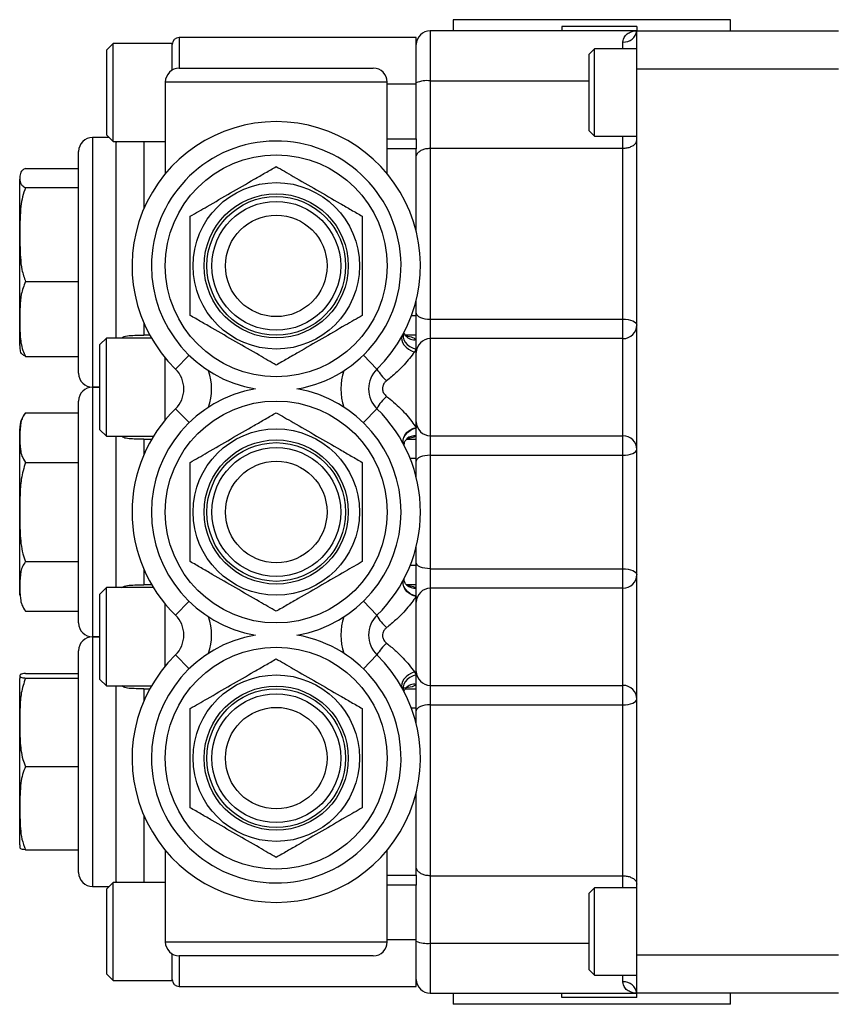
# Model space of a CAD drawing. Units: inches. Extents: x -20.2 to 52.3, y -15.8 to 25.8.
# Drawn here: x 17.3 to 23.1, y 15.8 to 22.9 of the extents above; entities that cross this region are included whole.
import ezdxf

# ---------------------------------------------------------------- set-up
doc = ezdxf.new("R2010")
doc.units = ezdxf.units.IN
doc.header["$MEASUREMENT"] = 0

msp = doc.modelspace()

# ---------------------------------------------------------------- linework, layer by layer
at = {"color": 7, "linetype": 'Continuous', "lineweight": 25}
for p, q in [((20.3985, 22.8768), (20.3985, 22.7968)), ((22.3987, 22.8768), (20.3985, 22.8768)), ((22.3987, 22.7968), (22.3987, 22.8768)), ((21.7236, 22.7968), (20.2336, 22.7968)), ((20.2336, 22.7968), (20.2336, 22.4358)), ((21.7236, 22.8268), (21.1832, 22.8268)), ((21.1832, 22.8268), (21.1832, 22.7968)), ((21.7236, 22.8268), (21.7236, 22.7968)), ((21.7236, 22.7968), (23.1786, 22.7968)), ((21.7236, 22.5196), (21.7236, 22.7968)), ((20.1336, 22.7485), (18.4236, 22.7485)), ((18.4236, 22.7485), (18.4236, 22.5268)), ((20.1336, 22.4118), (20.1336, 22.7485)), ((17.9484, 22.7062), (17.9012, 22.6589)), ((17.9012, 22.0447), (17.9012, 22.6589)), ((18.3736, 22.7062), (17.9484, 22.7062)), ((17.9484, 21.9975), (17.9484, 22.7062)), ((18.3736, 22.5134), (18.3736, 22.7062)), ((21.4193, 22.6668), (21.3799, 22.6274)), ((21.7236, 22.6668), (21.4193, 22.6668)), ((21.4193, 22.0369), (21.4193, 22.6668)), ((21.6236, 22.6668), (21.6236, 22.7159)), ((21.3799, 22.0762), (21.3799, 22.6274)), ((18.4236, 22.5268), (19.8236, 22.5268)), ((23.1786, 22.5196), (21.7236, 22.5196)), ((21.7236, 16.134), (21.7236, 22.5196)), ((18.3236, 22.4268), (18.3236, 21.7666)), ((19.9236, 22.4268), (18.3236, 22.4268)), ((19.9236, 21.7664), (19.9236, 22.4268)), ((20.1336, 22.4118), (19.9236, 22.4118)), ((20.1336, 22.017), (20.1336, 22.4118)), ((20.2336, 22.4358), (20.2336, 21.9499)), ((20.2336, 22.4358), (21.3799, 22.4358)), ((17.9191, 22.0268), (17.7986, 22.0268)), ((17.7986, 22.0268), (17.7986, 20.2268)), ((17.9012, 22.0447), (17.9484, 21.9975)), ((19.9236, 22.017), (20.1336, 22.017)), ((20.1336, 22.017), (20.1336, 21.9467)), ((21.3799, 22.0762), (21.4193, 22.0369)), ((21.4193, 22.0369), (21.7236, 22.0369)), ((21.6236, 21.9499), (21.6236, 22.0369)), ((17.9484, 21.9975), (18.3236, 21.9975)), ((17.9687, 21.9975), (17.9686, 21.9918)), ((17.9686, 20.5812), (17.9686, 21.9975)), ((18.1686, 21.9975), (18.1686, 21.5136)), ((20.1336, 21.9467), (19.9236, 21.9467)), ((20.1336, 21.3498), (20.1336, 21.9467)), ((20.2336, 21.9499), (20.2336, 20.7176)), ((20.2336, 21.9499), (21.6236, 21.9499)), ((21.6236, 20.7176), (21.6236, 21.9499)), ((17.6986, 20.3268), (17.6986, 21.9268)), ((17.3156, 21.8045), (17.6986, 21.8045)), ((17.2736, 21.5784), (17.2736, 21.7268)), ((17.3156, 21.6656), (17.6986, 21.6656)), ((17.2736, 20.5268), (17.2736, 21.5784)), ((17.3156, 20.9879), (17.6986, 20.9879)), ((20.1336, 20.7411), (20.1336, 20.8538)), ((20.1336, 20.7411), (20.099, 20.7411)), ((20.1336, 20.6018), (20.1336, 20.7411)), ((18.1686, 20.69), (18.1686, 20.6016)), ((20.2336, 20.7176), (21.6236, 20.7176)), ((20.2336, 20.7176), (20.2336, 20.5768)), ((21.6236, 20.5768), (21.6236, 20.7176)), ((18.2118, 20.6016), (18.1686, 20.6016)), ((20.1336, 20.6018), (20.0564, 20.6018)), ((20.1336, 20.5703), (20.1336, 20.6018)), ((17.8984, 20.5812), (17.8512, 20.5339)), ((17.8512, 19.9197), (17.8512, 20.5339)), ((18.2233, 20.5812), (17.8984, 20.5812)), ((17.8984, 19.8725), (17.8984, 20.5812)), ((20.1336, 20.5021), (20.1336, 20.5703)), ((21.6236, 20.5768), (20.2336, 20.5768)), ((20.2336, 20.5768), (20.2336, 19.8768)), ((21.6236, 19.8768), (21.6236, 20.5768)), ((17.3156, 20.4491), (17.6986, 20.4491)), ((18.4951, 20.4577), (18.3973, 20.3575)), ((19.7521, 20.4577), (19.8499, 20.3575)), ((20.1336, 20.5021), (20.12, 20.4803)), ((20.1336, 19.9336), (20.1336, 20.5021)), ((18.3236, 19.9914), (18.3236, 20.4373)), ((17.7986, 20.2268), (17.8512, 20.2268)), ((17.8512, 20.2268), (17.7986, 20.2268)), ((17.7986, 20.2268), (17.7986, 18.4268)), ((17.6986, 18.5268), (17.6986, 20.1268)), ((17.3156, 20.0427), (17.6986, 20.0427)), ((18.4951, 19.971), (18.3973, 20.0712)), ((19.8499, 20.0712), (19.7521, 19.971)), ((17.2736, 18.7268), (17.2736, 19.9268)), ((17.8512, 19.9197), (17.8984, 19.8725)), ((20.132, 19.9361), (20.1336, 19.9336)), ((20.1336, 19.8749), (20.1336, 19.9336)), ((17.8984, 19.8725), (18.2383, 19.8725)), ((17.9686, 18.7812), (17.9686, 19.8725)), ((18.1686, 19.8521), (18.226, 19.8521)), ((18.1686, 19.8521), (18.1686, 19.7386)), ((20.0648, 19.8518), (20.1336, 19.8518)), ((20.1336, 19.8518), (20.1336, 19.8749)), ((20.1336, 19.7125), (20.1336, 19.8518)), ((20.2336, 19.8768), (21.6236, 19.8768)), ((20.2336, 19.8768), (20.2336, 19.7361)), ((21.6236, 19.7361), (21.6236, 19.8768)), ((17.3156, 19.6848), (17.6986, 19.6848)), ((20.1336, 19.7125), (20.0894, 19.7125)), ((20.1336, 19.5748), (20.1336, 19.7125)), ((20.2336, 19.7361), (21.6236, 19.7361)), ((20.2336, 19.7361), (20.2336, 18.9176)), ((21.6236, 18.9176), (21.6236, 19.7361)), ((20.1336, 18.9411), (20.1336, 19.0788)), ((17.3156, 18.9689), (17.6986, 18.9689)), ((18.1686, 18.915), (18.1686, 18.8016)), ((20.1336, 18.9411), (20.0894, 18.9411)), ((20.1336, 18.8018), (20.1336, 18.9411)), ((20.2336, 18.9176), (21.6236, 18.9176)), ((20.2336, 18.9176), (20.2336, 18.7768)), ((21.6236, 18.7768), (21.6236, 18.9176)), ((17.8984, 18.7812), (17.8512, 18.7339)), ((18.2383, 18.7812), (17.8984, 18.7812)), ((17.8984, 18.0725), (17.8984, 18.7812)), ((18.226, 18.8016), (18.1686, 18.8016)), ((20.1336, 18.8018), (20.0636, 18.8018)), ((20.1336, 18.7787), (20.1336, 18.8018)), ((20.1336, 18.72), (20.1336, 18.7787)), ((21.6236, 18.7768), (20.2336, 18.7768)), ((20.2336, 18.7768), (20.2336, 18.0768)), ((21.6236, 18.0768), (21.6236, 18.7768)), ((17.8512, 18.1197), (17.8512, 18.7339)), ((18.4951, 18.6827), (18.3973, 18.5825)), ((19.8499, 18.5825), (19.7521, 18.6827)), ((20.1336, 18.72), (20.132, 18.7176)), ((20.1336, 18.1516), (20.1336, 18.72)), ((17.3156, 18.6109), (17.6986, 18.6109)), ((18.3236, 18.2164), (18.3236, 18.6623)), ((17.7986, 18.4268), (17.8512, 18.4268)), ((17.8512, 18.4268), (17.7986, 18.4268)), ((17.7986, 18.4268), (17.7986, 16.6268)), ((17.6986, 16.7268), (17.6986, 18.3268)), ((18.3973, 18.2962), (18.4951, 18.196)), ((19.8499, 18.2962), (19.7521, 18.196)), ((17.2736, 16.9268), (17.2736, 18.1268)), ((17.3156, 18.1634), (17.6986, 18.1634)), ((17.3156, 18.1288), (17.6986, 18.1288)), ((17.8512, 18.1197), (17.8984, 18.0725)), ((20.1336, 18.0834), (20.1336, 18.1516)), ((17.8984, 18.0725), (18.2233, 18.0725)), ((17.9686, 16.6562), (17.9686, 18.0725)), ((18.1686, 18.0521), (18.2118, 18.0521)), ((18.1686, 18.0521), (18.1686, 17.9636)), ((20.055, 18.0518), (20.1336, 18.0518)), ((20.1336, 18.0518), (20.1336, 18.0834)), ((20.1336, 17.9125), (20.1336, 18.0518)), ((20.2336, 18.0768), (21.6236, 18.0768)), ((20.2336, 18.0768), (20.2336, 17.9361)), ((21.6236, 17.9361), (21.6236, 18.0768)), ((20.1336, 17.9125), (20.099, 17.9125)), ((20.1336, 17.7998), (20.1336, 17.9125)), ((20.2336, 17.9361), (21.6236, 17.9361)), ((20.2336, 17.9361), (20.2336, 16.7038)), ((21.6236, 16.7038), (21.6236, 17.9361)), ((17.3156, 17.4923), (17.6986, 17.4923)), ((20.1336, 16.7069), (20.1336, 17.3038)), ((18.1686, 17.14), (18.1686, 16.6562)), ((17.3156, 16.8903), (17.6986, 16.8903)), ((18.3236, 16.8873), (18.3236, 16.2268)), ((19.9236, 16.2268), (19.9236, 16.8871)), ((19.9236, 16.7069), (20.1336, 16.7069)), ((20.1336, 16.7069), (20.1336, 16.6366)), ((20.2336, 16.7038), (21.6236, 16.7038)), ((20.2336, 16.7038), (20.2336, 16.2178)), ((21.6236, 16.6168), (21.6236, 16.7038)), ((17.7986, 16.6268), (17.9191, 16.6268)), ((17.9484, 16.6562), (17.9012, 16.6089)), ((18.3236, 16.6562), (17.9484, 16.6562)), ((17.9484, 15.9475), (17.9484, 16.6562)), ((17.9686, 16.6618), (17.9687, 16.6562)), ((20.1336, 16.6366), (19.9236, 16.6366)), ((20.1336, 16.2418), (20.1336, 16.6366)), ((21.4193, 16.6168), (21.3799, 16.5774)), ((21.7236, 16.6168), (21.4193, 16.6168)), ((21.4193, 15.9869), (21.4193, 16.6168)), ((17.9012, 15.9947), (17.9012, 16.6089)), ((21.3799, 16.0262), (21.3799, 16.5774)), ((18.3236, 16.2268), (19.9236, 16.2268)), ((20.1336, 16.2418), (19.9236, 16.2418)), ((20.1336, 15.9052), (20.1336, 16.2418)), ((20.2336, 16.2178), (21.3799, 16.2178)), ((20.2336, 16.2178), (20.2336, 15.8568)), ((18.3736, 15.9475), (18.3736, 16.1402)), ((19.8236, 16.1268), (18.4236, 16.1268)), ((18.4236, 16.1268), (18.4236, 15.9052)), ((21.7236, 16.134), (23.1786, 16.134)), ((21.7236, 15.8568), (21.7236, 16.134)), ((17.9012, 15.9947), (17.9484, 15.9475)), ((21.3799, 16.0262), (21.4193, 15.9869)), ((21.4193, 15.9869), (21.7236, 15.9869)), ((21.6236, 15.9378), (21.6236, 15.9869)), ((17.9484, 15.9475), (18.3736, 15.9475)), ((18.4236, 15.9052), (20.1336, 15.9052)), ((20.2336, 15.8568), (21.7236, 15.8568)), ((20.3985, 15.8568), (20.3985, 15.7768)), ((21.1832, 15.8268), (21.1832, 15.8568)), ((23.1786, 15.8568), (21.7236, 15.8568)), ((21.7236, 15.8268), (21.7236, 15.8568)), ((22.3987, 15.7768), (22.3987, 15.8568)), ((22.3987, 15.7768), (20.3985, 15.7768)), ((21.7236, 15.8268), (21.1832, 15.8268))]:
    msp.add_line(p, q, dxfattribs=at)
at = {"color": 7, "linetype": 'Continuous', "lineweight": 25, "flags": 128}
for points in [[(20.1336, 20.7602), (20.1355, 20.7519), (20.1412, 20.7439), (20.1505, 20.7365), (20.1629, 20.7301), (20.178, 20.7248), (20.1953, 20.7208), (20.2141, 20.7184), (20.2336, 20.7176)], [(21.6236, 20.7176), (21.6431, 20.7167), (21.6619, 20.7143), (21.6792, 20.7104), (21.6943, 20.7051), (21.7067, 20.6986), (21.716, 20.6913), (21.7217, 20.6833), (21.7236, 20.6749)], [(20.0326, 20.5965), (20.0279, 20.5823), (20.0284, 20.5661), (20.0341, 20.5488), (20.0446, 20.5315), (20.0594, 20.5152), (20.0776, 20.5007), (20.0982, 20.4888), (20.12, 20.4803)], [(20.0398, 20.6097), (20.0387, 20.6055), (20.0379, 20.5876), (20.043, 20.5689), (20.0535, 20.5507), (20.0688, 20.534), (20.0881, 20.5197), (20.1101, 20.5089), (20.1336, 20.5021)], [(20.0435, 19.8119), (20.0379, 19.8289), (20.0378, 19.8476), (20.0431, 19.867), (20.0537, 19.8859), (20.0689, 19.9032), (20.0877, 19.9178), (20.1092, 19.929), (20.132, 19.9361)], [(20.0441, 19.8109), (20.0391, 19.8263), (20.0388, 19.8453), (20.0441, 19.8648), (20.0546, 19.8838), (20.0699, 19.9011), (20.0889, 19.9157), (20.1106, 19.9268), (20.1336, 19.9336)], [(21.6236, 19.7361), (21.6431, 19.7369), (21.6619, 19.7393), (21.6792, 19.7433), (21.6943, 19.7486), (21.7067, 19.755), (21.716, 19.7624), (21.7217, 19.7704), (21.7236, 19.7787)], [(20.2336, 19.7361), (20.2141, 19.7353), (20.1953, 19.7328), (20.178, 19.7289), (20.1629, 19.7236), (20.1505, 19.7171), (20.1412, 19.7098), (20.1355, 19.7018), (20.1336, 19.6934)], [(20.2336, 18.9176), (20.2141, 18.9184), (20.1953, 18.9208), (20.178, 18.9248), (20.1629, 18.9301), (20.1505, 18.9365), (20.1412, 18.9439), (20.1355, 18.9519), (20.1336, 18.9602)], [(21.6236, 18.9176), (21.6431, 18.9167), (21.6619, 18.9143), (21.6792, 18.9104), (21.6943, 18.9051), (21.7067, 18.8986), (21.716, 18.8913), (21.7217, 18.8833), (21.7236, 18.8749)], [(20.132, 18.7176), (20.1092, 18.7246), (20.0877, 18.7358), (20.0689, 18.7505), (20.0537, 18.7678), (20.0431, 18.7866), (20.0378, 18.806), (20.0379, 18.8247), (20.0435, 18.8417)], [(20.1336, 18.72), (20.1106, 18.7268), (20.0889, 18.7379), (20.0699, 18.7525), (20.0546, 18.7698), (20.0441, 18.7888), (20.0388, 18.8084), (20.0391, 18.8273), (20.0441, 18.8427)], [(20.12, 18.1733), (20.0982, 18.1648), (20.0776, 18.153), (20.0594, 18.1385), (20.0446, 18.1221), (20.0341, 18.1048), (20.0284, 18.0876), (20.0279, 18.0714), (20.0326, 18.0571)], [(20.1336, 18.1516), (20.1101, 18.1448), (20.0881, 18.1339), (20.0688, 18.1197), (20.0535, 18.1029), (20.043, 18.0847), (20.0379, 18.0661), (20.0387, 18.0482), (20.0398, 18.044)], [(21.6236, 17.9361), (21.6431, 17.9369), (21.6619, 17.9393), (21.6792, 17.9433), (21.6943, 17.9486), (21.7067, 17.955), (21.716, 17.9624), (21.7217, 17.9704), (21.7236, 17.9787)], [(20.2336, 17.9361), (20.2141, 17.9353), (20.1953, 17.9328), (20.178, 17.9289), (20.1629, 17.9236), (20.1505, 17.9171), (20.1412, 17.9098), (20.1355, 17.9018), (20.1336, 17.8934)]]:
    msp.add_lwpolyline(points, dxfattribs=at)
at = {"color": 7, "linetype": 'Continuous', "lineweight": 25}
for centre, radius in [((19.1236, 21.1018), 0.8), ((19.1236, 21.1018), 0.6), ((19.1236, 21.1018), 0.5197), ((19.1236, 21.1018), 0.5), ((19.1236, 21.1018), 0.4646), ((19.1236, 21.1018), 0.3661), ((19.1236, 19.3268), 0.8), ((19.1236, 19.3268), 0.6), ((19.1236, 19.3268), 0.5197), ((19.1236, 19.3268), 0.5), ((19.1236, 19.3268), 0.4646), ((19.1236, 19.3268), 0.3661), ((19.1236, 17.5518), 0.8), ((19.1236, 17.5518), 0.6), ((19.1236, 17.5518), 0.5197), ((19.1236, 17.5518), 0.5), ((19.1236, 17.5518), 0.4646), ((19.1236, 17.5518), 0.3661)]:
    msp.add_circle(centre, radius, dxfattribs=at)
for centre, radius, start, end in [((20.2336, 22.6968), 0.1, 90, 180), ((21.6322, 22.8075), 0.092, 264.62582, 353.35616), ((18.4236, 22.6985), 0.05, 90, 180), ((18.4236, 22.4268), 0.1, 90, 180), ((19.8236, 22.4268), 0.1, 0, 90), ((20.2092, 22.2585), 0.179, 82.15337, 114.97604), ((19.1236, 21.1018), 1.04, 314.29729, 225.70271), ((17.7986, 21.9268), 0.1, 90, 180), ((19.1236, 21.1018), 0.9, 279.56038, 180), ((19.1236, 21.1018), 0.9, 180, 260.43962), ((21.6236, 20.6768), 0.1, 270, 0), ((20.1198, 20.6527), 0.0836, 221.58707, 279.50757), ((17.4547, 20.5268), 0.1811, 180, 190.3292), ((20.2336, 20.4768), 0.1, 90, 180), ((17.7986, 20.3268), 0.1, 180, 270), ((18.2576, 20.2143), 0.2, 314.29729, 45.70271), ((18.2576, 20.2143), 0.4, 340.81992, 19.18008), ((19.9896, 20.2143), 0.4, 160.81992, 199.18008), ((19.9896, 20.2143), 0.2, 134.29729, 225.70271), ((20.134, 20.5226), 0.3286, 210.16837, 229.30636), ((17.7986, 20.1268), 0.1, 90, 180), ((19.1236, 19.3268), 0.9, 99.56038, 180), ((19.1236, 19.3268), 0.9, 279.56038, 80.43962), ((20.073, 19.9686), 0.2455, 128.61616, 155.31122), ((17.4547, 19.9268), 0.1811, 140.18616, 180), ((19.1236, 19.3268), 1.04, 134.29729, 225.70271), ((19.1236, 19.3268), 1.04, 314.29729, 45.70271), ((20.2336, 19.9768), 0.1, 180, 270), ((20.1213, 19.7929), 0.083, 81.44538, 132.0509), ((21.6236, 19.7768), 0.1, 0, 90), ((19.1236, 19.3268), 0.9, 180, 260.43962), ((21.6236, 18.8768), 0.1, 270, 0), ((20.1213, 18.8607), 0.0829, 227.22979, 278.56746), ((20.2336, 18.6768), 0.1, 90, 180), ((18.2576, 18.4393), 0.2, 314.29729, 45.70271), ((18.2576, 18.4393), 0.4, 340.81992, 19.18008), ((19.9896, 18.4393), 0.4, 160.81992, 199.18008), ((19.9896, 18.4393), 0.2, 134.29729, 225.70271), ((20.073, 18.685), 0.2455, 204.68878, 231.38384), ((17.7986, 18.5268), 0.1, 180, 270), ((17.7986, 18.3268), 0.1, 90, 180), ((19.1236, 17.5518), 0.9, 99.56038, 180), ((19.1236, 17.5518), 0.9, 180, 80.43962), ((20.134, 18.131), 0.3286, 130.69364, 149.83163), ((19.1236, 17.5518), 1.04, 134.29729, 45.70271), ((20.2336, 18.1768), 0.1, 180, 270), ((17.4547, 18.1268), 0.1811, 173.42388, 180), ((20.1198, 18.0009), 0.0836, 80.50676, 137.82667), ((21.6236, 17.9768), 0.1, 0, 90), ((17.4547, 16.9268), 0.1811, 180, 186.56567), ((17.7986, 16.7268), 0.1, 180, 270), ((18.4236, 16.2268), 0.1, 180, 270), ((19.8236, 16.2268), 0.1, 270, 0), ((20.2092, 16.3951), 0.179, 245.02396, 277.84663), ((18.4236, 15.9552), 0.05, 180, 270), ((20.2336, 15.9568), 0.1, 180, 270), ((21.6322, 15.8462), 0.092, 6.64384, 95.37418)]:
    msp.add_arc(centre, radius, start, end, dxfattribs=at)
for points, knots in [([(21.6236, 22.7159), (21.6267, 22.7304), (21.6325, 22.757), (21.6602, 22.7802), (21.69, 22.7938), (21.7122, 22.7968), (21.7235, 22.7968), (21.7236, 22.7968)], [0, 0, 0, 0, 0.2806281, 0.513001, 0.7520971, 0.9971458, 1, 1, 1, 1]), ([(20.1336, 21.8867), (20.1336, 21.8868), (20.1336, 21.8937), (20.137, 21.9073), (20.1517, 21.9252), (20.1743, 21.9389), (20.2023, 21.9481), (20.2232, 21.9493), (20.2336, 21.9499)], [0, 0, 0, 0, 0.002678, 0.214378, 0.427514, 0.622966, 0.811352, 1, 1, 1, 1]), ([(21.6236, 21.9499), (21.6341, 21.9504), (21.655, 21.9516), (21.6831, 21.9608), (21.7058, 21.9743), (21.7202, 21.9913), (21.7236, 22.0038), (21.7236, 22.0099), (21.7236, 22.01)], [0, 0, 0, 0, 0.19042, 0.380554, 0.578367, 0.794011, 0.997192, 1, 1, 1, 1]), ([(17.3156, 21.8045), (17.3078, 21.8001), (17.2919, 21.7912), (17.2763, 21.7693), (17.274, 21.7391), (17.2752, 21.7078), (17.2866, 21.683), (17.3058, 21.6714), (17.3156, 21.6656)], [0, 0, 0, 0, 0.099199, 0.200768, 0.470265, 0.741451, 0.869408, 1, 1, 1, 1]), ([(18.5036, 21.4598), (18.5233, 21.4711), (18.5631, 21.4941), (18.6609, 21.5506), (18.7953, 21.6282), (18.935, 21.7089), (19.0459, 21.7729), (19.0975, 21.8027), (19.1236, 21.8177)], [0, 0, 0, 0, 0.0991993, 0.2007677, 0.4702645, 0.741451, 0.8694081, 1, 1, 1, 1]), ([(19.1236, 21.8177), (19.1433, 21.8064), (19.1831, 21.7834), (19.2809, 21.7269), (19.4153, 21.6493), (19.555, 21.5687), (19.6659, 21.5046), (19.7175, 21.4748), (19.7436, 21.4598)], [0, 0, 0, 0, 0.099199, 0.200768, 0.470265, 0.741451, 0.869408, 1, 1, 1, 1]), ([(17.3156, 21.6656), (17.3078, 21.6441), (17.2919, 21.6006), (17.2763, 21.4937), (17.274, 21.3467), (17.2752, 21.194), (17.2866, 21.0728), (17.3058, 21.0164), (17.3156, 20.9879)], [0, 0, 0, 0, 0.099199, 0.200768, 0.470265, 0.741451, 0.869408, 1, 1, 1, 1]), ([(18.5036, 20.7439), (18.5036, 20.7837), (18.5036, 20.8617), (18.5036, 20.983), (18.5036, 21.1128), (18.5036, 21.2531), (18.5036, 21.3748), (18.5036, 21.4411), (18.5036, 21.4598)], [0, 0, 0, 0, 0.171486, 0.335557, 0.499876, 0.709506, 0.917944, 1, 1, 1, 1]), ([(19.7436, 21.4598), (19.7436, 21.4199), (19.7436, 21.3419), (19.7436, 21.2207), (19.7436, 21.0909), (19.7436, 20.9505), (19.7436, 20.8289), (19.7436, 20.7626), (19.7436, 20.7439)], [0, 0, 0, 0, 0.171486, 0.335557, 0.499876, 0.709506, 0.917944, 1, 1, 1, 1]), ([(17.3156, 20.9879), (17.3038, 20.9579), (17.2807, 20.8992), (17.2752, 20.808), (17.2746, 20.7103), (17.2745, 20.6047), (17.2858, 20.5131), (17.309, 20.4632), (17.3156, 20.4491)], [0, 0, 0, 0, 0.171486, 0.335557, 0.499876, 0.709506, 0.917944, 1, 1, 1, 1]), ([(19.1236, 20.3859), (19.1039, 20.3973), (19.0642, 20.4202), (18.9663, 20.4767), (18.8319, 20.5543), (18.6922, 20.635), (18.5813, 20.699), (18.5297, 20.7288), (18.5036, 20.7439)], [0, 0, 0, 0, 0.099199, 0.200768, 0.470265, 0.741451, 0.869408, 1, 1, 1, 1]), ([(19.7436, 20.7439), (19.7239, 20.7325), (19.6842, 20.7095), (19.5863, 20.6531), (19.4519, 20.5754), (19.3122, 20.4948), (19.2013, 20.4308), (19.1497, 20.401), (19.1236, 20.3859)], [0, 0, 0, 0, 0.099199, 0.200768, 0.470265, 0.741451, 0.869408, 1, 1, 1, 1]), ([(18.0106, 20.5812), (18.013, 20.5835), (18.0233, 20.594), (18.0595, 20.5989), (18.1136, 20.6015), (18.1512, 20.6016), (18.1686, 20.6016)], [0, 0, 0, 0, 0.100743, 0.446974, 0.743452, 1, 1, 1, 1]), ([(20.0575, 20.5975), (20.0569, 20.598), (20.0511, 20.6035), (20.0494, 20.6091), (20.0478, 20.6141)], [0, 0, 0, 0, 0.104796, 1, 1, 1, 1]), ([(20.0651, 20.5901), (20.0652, 20.5901), (20.0654, 20.5902), (20.0593, 20.5932), (20.057, 20.5975), (20.057, 20.5976)], [0, 0, 0, 0, 0.343241, 0.9891942, 1, 1, 1, 1]), ([(20.0601, 20.5947), (20.064, 20.5944), (20.0865, 20.5928), (20.1126, 20.5853), (20.128, 20.5743), (20.1336, 20.5703)], [0, 0, 0, 0, 0.118757, 0.67585, 1, 1, 1, 1]), ([(17.3156, 20.4491), (17.3078, 20.4536), (17.2921, 20.4625), (17.2803, 20.4779), (17.2794, 20.4887), (17.2789, 20.4948)], [0, 0, 0, 0, 0.300023, 0.607211, 1, 1, 1, 1]), ([(20.12, 20.4803), (20.0969, 20.4499), (20.0588, 20.3997), (19.9876, 20.3285), (19.9426, 20.292), (19.9198, 20.2735)], [0, 0, 0, 0, 0.431684, 0.712155, 1, 1, 1, 1]), ([(19.9198, 20.2735), (19.9142, 20.2685), (19.9019, 20.2576), (19.8909, 20.2359), (19.8891, 20.2178), (19.891, 20.2008), (19.8949, 20.1904), (19.9046, 20.1742), (19.9125, 20.1671), (19.9198, 20.1604)], [0, 0, 0, 0, 0.1676881, 0.371686, 0.534139, 0.5713524, 0.7600096, 0.7784445, 1, 1, 1, 1]), ([(19.9198, 20.1604), (19.9367, 20.1469), (19.9901, 20.1042), (20.0693, 20.0237), (20.1114, 19.9649), (20.132, 19.9361)], [0, 0, 0, 0, 0.192336, 0.604354, 1, 1, 1, 1]), ([(17.3156, 20.0427), (17.3078, 20.0314), (17.2919, 20.0084), (17.2763, 19.9519), (17.274, 19.8743), (17.2752, 19.7937), (17.2866, 19.7296), (17.3058, 19.6998), (17.3156, 19.6848)], [0, 0, 0, 0, 0.099199, 0.200768, 0.470265, 0.741451, 0.869408, 1, 1, 1, 1]), ([(18.5036, 19.6848), (18.5233, 19.6961), (18.5631, 19.7191), (18.6609, 19.7756), (18.7953, 19.8532), (18.935, 19.9339), (19.0459, 19.9979), (19.0975, 20.0277), (19.1236, 20.0427)], [0, 0, 0, 0, 0.0991993, 0.2007677, 0.4702645, 0.741451, 0.8694081, 1, 1, 1, 1]), ([(19.1236, 20.0427), (19.1433, 20.0314), (19.1831, 20.0084), (19.2809, 19.9519), (19.4153, 19.8743), (19.555, 19.7937), (19.6659, 19.7296), (19.7175, 19.6998), (19.7436, 19.6848)], [0, 0, 0, 0, 0.099199, 0.200768, 0.470265, 0.741451, 0.869408, 1, 1, 1, 1]), ([(18.1686, 19.8521), (18.1495, 19.8521), (18.1113, 19.8521), (18.061, 19.8546), (18.0263, 19.86), (18.0145, 19.8691), (18.0101, 19.8725)], [0, 0, 0, 0, 0.279773, 0.559641, 0.838267, 1, 1, 1, 1]), ([(20.0466, 19.8056), (20.0464, 19.8062), (20.0459, 19.8076), (20.0463, 19.8241), (20.0531, 19.8427), (20.0634, 19.8509), (20.0666, 19.8534)], [0, 0, 0, 0, 0.218774, 0.518843, 0.851569, 1, 1, 1, 1]), ([(20.0649, 19.8536), (20.0688, 19.8566), (20.0746, 19.861), (20.0742, 19.8607), (20.0741, 19.8606)], [0, 0, 0, 0, 0.686078, 1, 1, 1, 1]), ([(20.1336, 19.8749), (20.1288, 19.8721), (20.1217, 19.8678), (20.1019, 19.8612), (20.084, 19.8592), (20.0701, 19.8576)], [0, 0, 0, 0, 0.314271, 0.471244, 1, 1, 1, 1]), ([(17.3156, 19.6848), (17.3038, 19.6449), (17.2807, 19.5669), (17.2752, 19.4457), (17.2746, 19.3159), (17.2745, 19.1755), (17.2858, 19.0539), (17.309, 18.9876), (17.3156, 18.9689)], [0, 0, 0, 0, 0.171486, 0.335557, 0.499876, 0.709506, 0.917944, 1, 1, 1, 1]), ([(18.5036, 18.9689), (18.5036, 19.0087), (18.5036, 19.0867), (18.5036, 19.208), (18.5036, 19.3378), (18.5036, 19.4781), (18.5036, 19.5998), (18.5036, 19.6661), (18.5036, 19.6848)], [0, 0, 0, 0, 0.171486, 0.335557, 0.499876, 0.709506, 0.917944, 1, 1, 1, 1]), ([(19.7436, 19.6848), (19.7436, 19.6449), (19.7436, 19.5669), (19.7436, 19.4457), (19.7436, 19.3159), (19.7436, 19.1755), (19.7436, 19.0539), (19.7436, 18.9876), (19.7436, 18.9689)], [0, 0, 0, 0, 0.171486, 0.335557, 0.499876, 0.709506, 0.917944, 1, 1, 1, 1]), ([(17.3156, 18.9689), (17.3078, 18.9575), (17.2919, 18.9345), (17.2763, 18.8781), (17.274, 18.8004), (17.2752, 18.7198), (17.2866, 18.6558), (17.3058, 18.626), (17.3156, 18.6109)], [0, 0, 0, 0, 0.099199, 0.200768, 0.470265, 0.741451, 0.869408, 1, 1, 1, 1]), ([(19.1236, 18.6109), (19.1039, 18.6223), (19.0642, 18.6452), (18.9663, 18.7017), (18.8319, 18.7793), (18.6922, 18.86), (18.5813, 18.924), (18.5297, 18.9538), (18.5036, 18.9689)], [0, 0, 0, 0, 0.099199, 0.200768, 0.470265, 0.741451, 0.869408, 1, 1, 1, 1]), ([(19.7436, 18.9689), (19.7239, 18.9575), (19.6842, 18.9345), (19.5863, 18.8781), (19.4519, 18.8004), (19.3122, 18.7198), (19.2013, 18.6558), (19.1497, 18.626), (19.1236, 18.6109)], [0, 0, 0, 0, 0.099199, 0.200768, 0.470265, 0.741451, 0.869408, 1, 1, 1, 1]), ([(20.0655, 18.8002), (20.0638, 18.8015), (20.0553, 18.8085), (20.0475, 18.8258), (20.0449, 18.8429), (20.0476, 18.8506), (20.0468, 18.8488), (20.0467, 18.8487)], [0, 0, 0, 0, 0.0772228, 0.4037804, 0.7095565, 0.9876567, 1, 1, 1, 1]), ([(18.0108, 18.7812), (18.0163, 18.7852), (18.0309, 18.7957), (18.0734, 18.8001), (18.124, 18.8015), (18.156, 18.8016), (18.1686, 18.8016)], [0, 0, 0, 0, 0.200001, 0.526821, 0.814761, 1, 1, 1, 1]), ([(20.0744, 18.7928), (20.0746, 18.7928), (20.076, 18.7924), (20.0712, 18.7937), (20.0662, 18.7994), (20.0644, 18.8014)], [0, 0, 0, 0, 0.110977, 0.680524, 1, 1, 1, 1]), ([(20.0688, 18.7968), (20.0835, 18.795), (20.1101, 18.7918), (20.1264, 18.7827), (20.1336, 18.7787)], [0, 0, 0, 0, 0.556231, 1, 1, 1, 1]), ([(20.132, 18.7176), (20.1269, 18.7101), (20.1036, 18.6758), (20.0553, 18.616), (19.9861, 18.5469), (19.9421, 18.5112), (19.9198, 18.4932)], [0, 0, 0, 0, 0.109017, 0.501283, 0.747401, 1, 1, 1, 1]), ([(19.9198, 18.4932), (19.914, 18.4881), (19.9016, 18.477), (19.8908, 18.4551), (19.8891, 18.4371), (19.8911, 18.4202), (19.895, 18.4099), (19.9047, 18.3939), (19.9125, 18.3868), (19.9198, 18.3802)], [0, 0, 0, 0, 0.173445, 0.377298, 0.539133, 0.575317, 0.762732, 0.780451, 1, 1, 1, 1]), ([(19.9198, 18.3802), (19.9405, 18.3635), (19.9825, 18.3297), (20.0366, 18.2762), (20.0838, 18.2228), (20.1078, 18.1899), (20.12, 18.1733)], [0, 0, 0, 0, 0.260435, 0.52584, 0.75937, 1, 1, 1, 1]), ([(18.5036, 17.9098), (18.5233, 17.9211), (18.5631, 17.9441), (18.6609, 18.0006), (18.7953, 18.0782), (18.935, 18.1589), (19.0459, 18.2229), (19.0975, 18.2527), (19.1236, 18.2677)], [0, 0, 0, 0, 0.0991993, 0.2007677, 0.4702645, 0.741451, 0.8694081, 1, 1, 1, 1]), ([(19.1236, 18.2677), (19.1433, 18.2564), (19.1831, 18.2334), (19.2809, 18.1769), (19.4153, 18.0993), (19.555, 18.0187), (19.6659, 17.9546), (19.7175, 17.9248), (19.7436, 17.9098)], [0, 0, 0, 0, 0.099199, 0.200768, 0.470265, 0.741451, 0.869408, 1, 1, 1, 1]), ([(17.3156, 18.1634), (17.3078, 18.1623), (17.2919, 18.1601), (17.2763, 18.1546), (17.274, 18.1471), (17.2752, 18.1393), (17.2866, 18.1332), (17.3058, 18.1303), (17.3156, 18.1288)], [0, 0, 0, 0, 0.099199, 0.200768, 0.470265, 0.741451, 0.869408, 1, 1, 1, 1]), ([(17.3156, 18.1288), (17.3038, 18.0934), (17.2807, 18.0241), (17.2752, 17.9162), (17.2746, 17.8008), (17.2745, 17.676), (17.2858, 17.5679), (17.309, 17.5089), (17.3156, 17.4923)], [0, 0, 0, 0, 0.171486, 0.335557, 0.499876, 0.709506, 0.917944, 1, 1, 1, 1]), ([(20.12, 18.1733), (20.1243, 18.1669), (20.1292, 18.1596), (20.1331, 18.1525), (20.1336, 18.1516)], [0, 0, 0, 0, 0.8700838, 1, 1, 1, 1]), ([(18.1686, 18.0521), (18.1495, 18.0521), (18.1113, 18.0521), (18.061, 18.0546), (18.0263, 18.06), (18.0145, 18.0691), (18.0101, 18.0725)], [0, 0, 0, 0, 0.2797733, 0.5596413, 0.8382673, 1, 1, 1, 1]), ([(20.1336, 18.0834), (20.1272, 18.0787), (20.1185, 18.0723), (20.0896, 18.0623), (20.0617, 18.0569), (20.0325, 18.0559), (20.0274, 18.0557)], [0, 0, 0, 0, 0.275463, 0.379664, 0.891108, 1, 1, 1, 1]), ([(20.0465, 18.0339), (20.0468, 18.0368), (20.0474, 18.0428), (20.0547, 18.052), (20.0584, 18.0565)], [0, 0, 0, 0, 0.498605, 1, 1, 1, 1]), ([(20.0572, 18.0553), (20.0579, 18.0566), (20.0615, 18.0625), (20.0669, 18.0643), (20.0654, 18.0638), (20.0652, 18.0637)], [0, 0, 0, 0, 0.181284, 0.861589, 1, 1, 1, 1]), ([(18.5036, 17.1939), (18.5036, 17.2337), (18.5036, 17.3117), (18.5036, 17.433), (18.5036, 17.5628), (18.5036, 17.7031), (18.5036, 17.8248), (18.5036, 17.8911), (18.5036, 17.9098)], [0, 0, 0, 0, 0.171486, 0.335557, 0.499876, 0.709506, 0.917944, 1, 1, 1, 1]), ([(19.7436, 17.9098), (19.7436, 17.8699), (19.7436, 17.7919), (19.7436, 17.6707), (19.7436, 17.5409), (19.7436, 17.4005), (19.7436, 17.2789), (19.7436, 17.2126), (19.7436, 17.1939)], [0, 0, 0, 0, 0.171486, 0.335557, 0.499876, 0.709506, 0.917944, 1, 1, 1, 1]), ([(17.3156, 17.4923), (17.3078, 17.4732), (17.2919, 17.4346), (17.2763, 17.3396), (17.274, 17.209), (17.2752, 17.0734), (17.2866, 16.9657), (17.3058, 16.9156), (17.3156, 16.8903)], [0, 0, 0, 0, 0.099199, 0.200768, 0.470265, 0.741451, 0.869408, 1, 1, 1, 1]), ([(19.1236, 16.8359), (19.1039, 16.8473), (19.0642, 16.8702), (18.9663, 16.9267), (18.8319, 17.0043), (18.6922, 17.085), (18.5813, 17.149), (18.5297, 17.1788), (18.5036, 17.1939)], [0, 0, 0, 0, 0.099199, 0.200768, 0.470265, 0.741451, 0.869408, 1, 1, 1, 1]), ([(19.7436, 17.1939), (19.7239, 17.1825), (19.6842, 17.1595), (19.5863, 17.1031), (19.4519, 17.0254), (19.3122, 16.9448), (19.2013, 16.8808), (19.1497, 16.851), (19.1236, 16.8359)], [0, 0, 0, 0, 0.099199, 0.200768, 0.470265, 0.741451, 0.869408, 1, 1, 1, 1]), ([(17.3156, 16.8903), (17.3078, 16.8914), (17.2919, 16.8936), (17.2766, 16.8989), (17.2757, 16.9031), (17.2751, 16.9061)], [0, 0, 0, 0, 0.216314, 0.437795, 1, 1, 1, 1]), ([(20.2336, 16.7038), (20.2232, 16.7044), (20.2023, 16.7056), (20.1743, 16.7147), (20.1517, 16.7285), (20.137, 16.7464), (20.1336, 16.76), (20.1336, 16.7668), (20.1336, 16.7669)], [0, 0, 0, 0, 0.188648, 0.377034, 0.572486, 0.785622, 0.997322, 1, 1, 1, 1]), ([(21.6236, 16.7038), (21.6341, 16.7032), (21.655, 16.702), (21.6831, 16.6929), (21.7058, 16.6794), (21.7202, 16.6623), (21.7236, 16.6498), (21.7236, 16.6437), (21.7236, 16.6436)], [0, 0, 0, 0, 0.19042, 0.380554, 0.578367, 0.794011, 0.997192, 1, 1, 1, 1]), ([(21.7236, 15.8568), (21.7235, 15.8568), (21.7122, 15.8568), (21.6903, 15.8598), (21.6604, 15.8733), (21.6326, 15.8963), (21.6267, 15.9232), (21.6236, 15.9378)], [0, 0, 0, 0, 0.002854, 0.247905, 0.480821, 0.71937, 1, 1, 1, 1])]:
    msp.add_open_spline(points, degree=3, knots=knots, dxfattribs=at)

doc.saveas('drawing.dxf')
